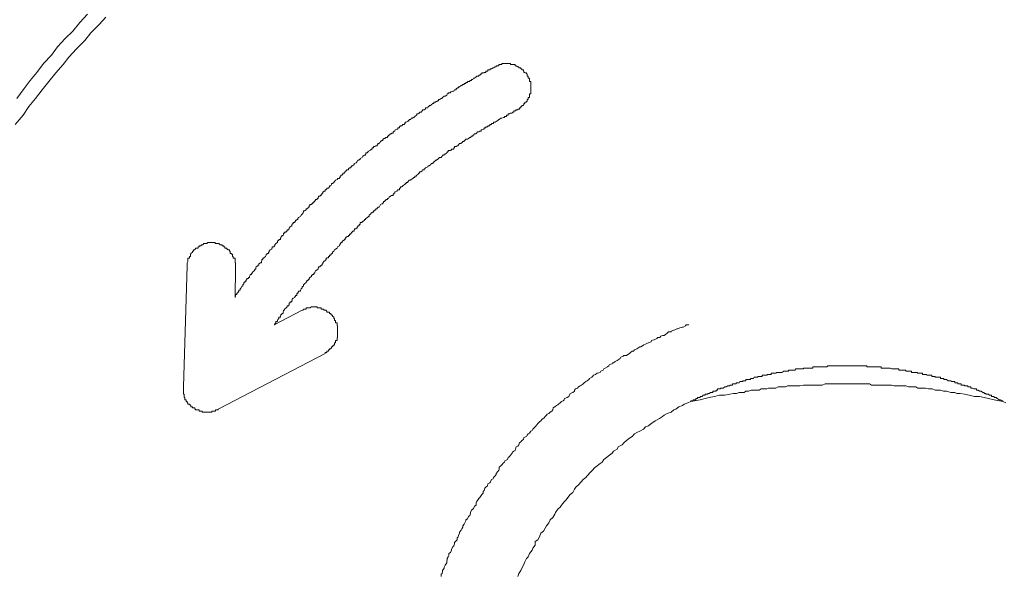
# Model space of a CAD drawing. Units: inches. Extents: x -426 to 722, y -619 to 196.
# Drawn here: x -59 to -51, y -398 to -393 of the extents above; entities that cross this region are included whole.
import ezdxf

# ---------------------------------------------------------------- set-up
doc = ezdxf.new("R2010")
doc.units = ezdxf.units.IN
doc.header["$MEASUREMENT"] = 0
doc.layers.add('图层 1', color=7, linetype='Continuous')

msp = doc.modelspace()

# ---------------------------------------------------------------- linework, layer by layer
at = {"layer": '图层 1', "color": 7, "lineweight": 9}
for points in [[(-58.6745, -393.007), (-58.7328, -393.0697), (-58.8045, -393.1437), (-58.8583, -393.2088), (-58.9301, -393.2805), (-58.9973, -393.3545), (-59.0467, -393.4173), (-59.1094, -393.4913), (-59.1722, -393.5652), (-59.2305, -393.6392), (-59.2888, -393.7132), (-59.3471, -393.785), (-59.3964, -393.859), (-59.4637, -393.9419)], [(-58.8359, -392.9801), (-58.9032, -393.054), (-58.9615, -393.128), (-59.0287, -393.1908), (-59.096, -393.2648), (-59.1498, -393.3366), (-59.2171, -393.4105), (-59.2754, -393.4868), (-59.3337, -393.5585), (-59.3875, -393.628), (-59.4502, -393.7132)], [(-55.2755, -393.4374), (-55.2844, -393.4374), (-55.2979, -393.4487), (-55.3024, -393.4487), (-55.3158, -393.4554), (-55.3248, -393.4554), (-55.3293, -393.4644), (-55.3472, -393.4644), (-55.3472, -393.4756), (-55.3517, -393.4756), (-55.3652, -393.4756), (-55.3652, -393.4868), (-55.3741, -393.4868), (-55.3786, -393.4868), (-55.3786, -393.4913), (-55.3876, -393.4913), (-55.401, -393.4913), (-55.401, -393.5002), (-55.4055, -393.5002), (-55.419, -393.5114), (-55.4279, -393.5114), (-55.4279, -393.5204), (-55.4369, -393.5204), (-55.4459, -393.5204), (-55.4459, -393.5271), (-55.4504, -393.5271), (-55.4638, -393.5383), (-55.4728, -393.5383), (-55.4773, -393.5496), (-55.4907, -393.5496), (-55.4907, -393.5585), (-55.4997, -393.5585), (-55.5042, -393.5585), (-55.5042, -393.5652), (-55.5176, -393.5652), (-55.5266, -393.5652), (-55.5266, -393.5742), (-55.54, -393.5742), (-55.54, -393.5832), (-55.549, -393.5832), (-55.5535, -393.5832), (-55.5535, -393.5922), (-55.567, -393.5922), (-55.5759, -393.6011), (-55.5804, -393.6011), (-55.5939, -393.6123), (-55.6028, -393.6123), (-55.6028, -393.6213), (-55.6073, -393.6213), (-55.6163, -393.6213), (-55.6163, -393.628), (-55.6252, -393.628), (-55.6252, -393.6392), (-55.6387, -393.6392), (-55.6432, -393.6504), (-55.6522, -393.6504), (-55.6656, -393.6572), (-55.6746, -393.6572), (-55.6746, -393.6639), (-55.688, -393.6639), (-55.6925, -393.6639), (-55.6925, -393.6751), (-55.7015, -393.6751), (-55.706, -393.6841), (-55.7194, -393.6953), (-55.7284, -393.6953), (-55.7418, -393.7065), (-55.7463, -393.7065), (-55.7463, -393.7132), (-55.7553, -393.7132), (-55.7687, -393.7222), (-55.7777, -393.7222), (-55.7777, -393.7334), (-55.7867, -393.7334), (-55.7912, -393.7401), (-55.8001, -393.7401), (-55.8001, -393.7469), (-55.8136, -393.7469), (-55.8181, -393.7469), (-55.8181, -393.7581), (-55.827, -393.7581), (-55.8405, -393.7693), (-55.845, -393.776), (-55.8584, -393.776), (-55.8584, -393.785), (-55.8674, -393.785), (-55.8719, -393.7962), (-55.8898, -393.7962), (-55.8898, -393.8074), (-55.8943, -393.8074), (-55.9033, -393.8141), (-55.9167, -393.8141), (-55.9167, -393.8231), (-55.9212, -393.8231), (-55.9302, -393.8321), (-55.9436, -393.8321), (-55.9436, -393.841), (-55.9481, -393.841), (-55.9571, -393.8477), (-55.966, -393.8477), (-55.966, -393.859), (-55.9705, -393.859), (-55.984, -393.8702), (-55.9929, -393.8791), (-56.0019, -393.8791), (-56.0019, -393.8859), (-56.0154, -393.8859), (-56.0199, -393.8971), (-56.0333, -393.8971), (-56.0333, -393.906), (-56.0423, -393.906), (-56.0423, -393.915), (-56.0468, -393.915), (-56.0602, -393.9217), (-56.0692, -393.9217), (-56.0692, -393.9329), (-56.0737, -393.9329), (-56.0737, -393.9419), (-56.0871, -393.9419), (-56.0961, -393.9531), (-56.1095, -393.9531), (-56.1185, -393.9599), (-56.1185, -393.9688), (-56.132, -393.9688), (-56.132, -393.98), (-56.1409, -393.98), (-56.1544, -393.9868), (-56.1589, -393.998), (-56.1678, -393.998), (-56.1678, -394.0047), (-56.1723, -394.0047), (-56.1723, -394.0159), (-56.1858, -394.0159), (-56.1858, -394.0226), (-56.1947, -394.0226), (-56.2082, -394.0338), (-56.2127, -394.0338), (-56.2127, -394.0428), (-56.2216, -394.0428), (-56.2216, -394.054), (-56.2351, -394.054), (-56.2441, -394.063), (-56.2575, -394.063), (-56.2575, -394.0697), (-56.262, -394.0697), (-56.262, -394.0787), (-56.271, -394.0787), (-56.2844, -394.0899), (-56.2889, -394.0989), (-56.2934, -394.0989), (-56.2934, -394.1056), (-56.3068, -394.1056), (-56.3068, -394.1168), (-56.3113, -394.1168), (-56.3113, -394.1258), (-56.3248, -394.1258), (-56.3337, -394.1325), (-56.3427, -394.1325), (-56.3427, -394.1437), (-56.3562, -394.1437), (-56.3562, -394.1549), (-56.3607, -394.1549), (-56.3696, -394.1639), (-56.3831, -394.1684), (-56.3876, -394.1796), (-56.3965, -394.1796), (-56.3965, -394.1885), (-56.41, -394.1885), (-56.41, -394.1998), (-56.4145, -394.1998), (-56.4145, -394.2065), (-56.4234, -394.2065), (-56.4369, -394.2177), (-56.4414, -394.2267), (-56.4593, -394.2379), (-56.4593, -394.2379), (-56.4593, -394.2446), (-56.4683, -394.2446), (-56.4683, -394.2513), (-56.4817, -394.2513), (-56.4862, -394.2625), (-56.4952, -394.2737), (-56.5086, -394.2805), (-56.5131, -394.2805), (-56.5131, -394.2894), (-56.5266, -394.3006), (-56.5355, -394.3006), (-56.5355, -394.3096), (-56.54, -394.3096), (-56.54, -394.3186), (-56.5535, -394.3186), (-56.5624, -394.3276), (-56.5624, -394.3365), (-56.5759, -394.3365), (-56.5849, -394.3455), (-56.5893, -394.3455), (-56.5893, -394.3522), (-56.5983, -394.3634), (-56.6118, -394.3634), (-56.6118, -394.3746), (-56.6162, -394.3746), (-56.6162, -394.3814), (-56.6297, -394.3814), (-56.6297, -394.3903), (-56.6342, -394.3903), (-56.6342, -394.4015), (-56.6387, -394.4015), (-56.6387, -394.4105), (-56.6566, -394.4105), (-56.6566, -394.4195), (-56.6611, -394.4195), (-56.6745, -394.4262), (-56.6835, -394.4374), (-56.688, -394.4464), (-56.7014, -394.4531), (-56.7104, -394.4531), (-56.7104, -394.4643), (-56.7149, -394.4755), (-56.7284, -394.4755), (-56.7284, -394.4845), (-56.7373, -394.4957), (-56.7508, -394.4957), (-56.7508, -394.5024), (-56.7553, -394.5024), (-56.7553, -394.5092), (-56.7642, -394.5092), (-56.7642, -394.5204), (-56.7777, -394.5204), (-56.7777, -394.5271), (-56.7866, -394.5271), (-56.7866, -394.5383), (-56.7911, -394.5383), (-56.7911, -394.5473), (-56.8001, -394.5473), (-56.8001, -394.5585), (-56.8091, -394.5585), (-56.8091, -394.5652), (-56.8225, -394.5652), (-56.8225, -394.5742), (-56.827, -394.5742), (-56.827, -394.5854), (-56.836, -394.5854), (-56.836, -394.5944), (-56.8494, -394.5944), (-56.8494, -394.6011), (-56.8539, -394.6011), (-56.8539, -394.6101), (-56.8629, -394.6101), (-56.8629, -394.6213), (-56.8763, -394.6213), (-56.8763, -394.6302), (-56.8853, -394.6302), (-56.8853, -394.637), (-56.8988, -394.637), (-56.8988, -394.6482), (-56.9032, -394.6482), (-56.9032, -394.6594), (-56.9122, -394.6594), (-56.9122, -394.6661), (-56.9257, -394.6751), (-56.9301, -394.6751), (-56.9301, -394.684), (-56.9436, -394.693), (-56.9526, -394.693), (-56.9526, -394.7042), (-56.957, -394.711), (-56.966, -394.7222), (-56.975, -394.7311), (-56.9795, -394.7423), (-56.9974, -394.7491), (-57.0019, -394.7603), (-57.0019, -394.767), (-57.0109, -394.767), (-57.0109, -394.7737), (-57.0243, -394.7737), (-57.0243, -394.7849), (-57.0288, -394.7849), (-57.0288, -394.7939), (-57.0422, -394.7939), (-57.0422, -394.8051), (-57.0512, -394.8051), (-57.0512, -394.8118), (-57.0557, -394.8118), (-57.0557, -394.8231), (-57.0691, -394.832), (-57.0781, -394.8432), (-57.0826, -394.8477), (-57.0826, -394.8567), (-57.0961, -394.8567), (-57.0961, -394.8679), (-57.105, -394.8679), (-57.105, -394.8791), (-57.1185, -394.8791), (-57.1185, -394.8858), (-57.1274, -394.8858), (-57.1274, -394.8948), (-57.1319, -394.906), (-57.1409, -394.906), (-57.1409, -394.915), (-57.1499, -394.9217), (-57.1499, -394.9307), (-57.1543, -394.9307), (-57.1543, -394.9419), (-57.1678, -394.9419), (-57.1678, -394.9509), (-57.1768, -394.9509), (-57.1768, -394.9576), (-57.1813, -394.9576), (-57.1813, -394.9688), (-57.1947, -394.9778), (-57.2037, -394.989), (-57.2037, -394.9957), (-57.2082, -394.9957), (-57.2082, -395.0069), (-57.2261, -395.0069), (-57.2261, -395.0159), (-57.2306, -395.0159), (-57.2306, -395.0248), (-57.244, -395.0316), (-57.253, -395.0428), (-57.253, -395.0517), (-57.2575, -395.0517), (-57.2575, -395.063), (-57.2709, -395.063), (-57.2709, -395.0697), (-57.2799, -395.0697), (-57.2799, -395.0787), (-57.2844, -395.0899), (-57.2978, -395.1011), (-57.2978, -395.1056), (-57.3068, -395.1056), (-57.3068, -395.1145), (-57.3158, -395.1145), (-57.3158, -395.1257), (-57.3203, -395.1347), (-57.3203, -395.1437), (-57.3292, -395.1437), (-57.3427, -395.1526), (-57.3427, -395.1639), (-57.3517, -395.1639), (-57.3517, -395.1706), (-57.3651, -395.1795), (-57.3696, -395.1885), (-57.3696, -395.1997), (-57.3786, -395.1997), (-57.3786, -395.2065), (-57.383, -395.2154), (-57.3965, -395.2266), (-57.3965, -395.2356), (-57.4055, -395.2356), (-57.4055, -395.2468), (-57.4189, -395.2468), (-57.4189, -395.2535), (-57.4234, -395.2647), (-57.4234, -395.2715), (-57.4324, -395.2715), (-57.4324, -395.2827), (-57.4458, -395.2827), (-57.4458, -395.2894), (-57.4548, -395.2984), (-57.4548, -395.3096), (-57.4682, -395.3096), (-57.4682, -395.3163), (-57.4727, -395.3163), (-57.4727, -395.3275), (-57.4817, -395.3365), (-57.4817, -395.3477), (-57.4907, -395.3477), (-57.4907, -395.3522), (-57.4951, -395.3612), (-57.5041, -395.3724), (-57.5041, -395.3836), (-57.5176, -395.3836), (-57.5176, -395.3903), (-57.5221, -395.3993), (-57.5355, -395.4105), (-57.5355, -395.4194), (-57.5445, -395.4194), (-57.5445, -395.4284), (-57.5445, -395.4374), (-57.549, -395.4374), (-57.549, -395.4464)], [(-55.0871, -393.8074), (-55.0782, -393.8074), (-55.0737, -393.8074), (-55.0737, -393.7962), (-55.0602, -393.7962), (-55.0602, -393.785), (-55.0513, -393.785), (-55.0513, -393.776), (-55.0378, -393.776), (-55.0378, -393.7693), (-55.0333, -393.7693), (-55.0333, -393.7581), (-55.0244, -393.7581), (-55.0244, -393.7469), (-55.0109, -393.7469), (-55.0109, -393.7401), (-55.0064, -393.7401), (-55.0064, -393.7334), (-55.0064, -393.7222), (-54.9975, -393.7222), (-54.9975, -393.7132), (-54.9975, -393.7065), (-54.984, -393.7065), (-54.984, -393.6953), (-54.984, -393.6841), (-54.984, -393.6751), (-54.975, -393.6751), (-54.975, -393.6639), (-54.975, -393.6572), (-54.975, -393.6504), (-54.975, -393.6392), (-54.975, -393.628), (-54.975, -393.6213), (-54.975, -393.6123), (-54.975, -393.6011), (-54.975, -393.5922), (-54.975, -393.5832), (-54.975, -393.5742), (-54.975, -393.5652), (-54.984, -393.5652), (-54.984, -393.5585), (-54.984, -393.5496), (-54.984, -393.5383), (-54.9975, -393.5383), (-54.9975, -393.5271), (-54.9975, -393.5204), (-55.0064, -393.5204), (-55.0064, -393.5114), (-55.0064, -393.5002), (-55.0109, -393.5002), (-55.0109, -393.4913), (-55.0244, -393.4913), (-55.0244, -393.4868), (-55.0333, -393.4868), (-55.0333, -393.4756), (-55.0378, -393.4756), (-55.0378, -393.4644), (-55.0513, -393.4644), (-55.0513, -393.4554), (-55.0602, -393.4554), (-55.0602, -393.4487), (-55.0737, -393.4487), (-55.0782, -393.4487), (-55.0782, -393.4374), (-55.0871, -393.4374), (-55.1006, -393.4285), (-55.1051, -393.4285), (-55.1096, -393.4285), (-55.1096, -393.4173), (-55.123, -393.4173), (-55.132, -393.4173), (-55.1365, -393.4173), (-55.1499, -393.4173), (-55.1499, -393.4105), (-55.1589, -393.4105), (-55.1723, -393.4105), (-55.1768, -393.4105), (-55.1858, -393.4105), (-55.1993, -393.4105), (-55.2037, -393.4105), (-55.2127, -393.4105), (-55.2262, -393.4105), (-55.2262, -393.4173), (-55.2351, -393.4173), (-55.2486, -393.4173), (-55.2531, -393.4173), (-55.2531, -393.4285), (-55.262, -393.4285), (-55.2755, -393.4285), (-55.2755, -393.4285), (-55.2755, -393.4374)], [(-55.0871, -393.8074), (-55.0871, -393.8141), (-55.1006, -393.8141), (-55.1051, -393.8141), (-55.1051, -393.8231), (-55.1096, -393.8231), (-55.123, -393.8231), (-55.123, -393.8321), (-55.132, -393.8321), (-55.1365, -393.841), (-55.1499, -393.841), (-55.1589, -393.8477), (-55.1723, -393.8477), (-55.1723, -393.859), (-55.1768, -393.859), (-55.1858, -393.859), (-55.1858, -393.8702), (-55.1993, -393.8702), (-55.2037, -393.8702), (-55.2037, -393.8791), (-55.2127, -393.8791), (-55.2262, -393.8859), (-55.2351, -393.8859), (-55.2486, -393.8971), (-55.2531, -393.8971), (-55.262, -393.906), (-55.2755, -393.915), (-55.2755, -393.915), (-55.2844, -393.9217), (-55.2979, -393.9217), (-55.2979, -393.9329), (-55.3024, -393.9329), (-55.3158, -393.9329), (-55.3158, -393.9419), (-55.3248, -393.9419), (-55.3293, -393.9419), (-55.3293, -393.9531), (-55.3472, -393.9531), (-55.3472, -393.9599), (-55.3517, -393.9599), (-55.3652, -393.9599), (-55.3652, -393.9688), (-55.3741, -393.9688), (-55.3786, -393.9688), (-55.3786, -393.98), (-55.3876, -393.98), (-55.401, -393.9868), (-55.4055, -393.9868), (-55.4055, -393.998), (-55.419, -393.998), (-55.4279, -394.0047), (-55.4369, -394.0047), (-55.4459, -394.0159), (-55.4504, -394.0159), (-55.4504, -394.0226), (-55.4638, -394.0226), (-55.4728, -394.0338), (-55.4773, -394.0338), (-55.4773, -394.0428), (-55.4907, -394.0428), (-55.4997, -394.054), (-55.5042, -394.054), (-55.5176, -394.063), (-55.5266, -394.0697), (-55.54, -394.0697), (-55.549, -394.0787), (-55.5535, -394.0787), (-55.5535, -394.0899), (-55.567, -394.0899), (-55.5759, -394.0989), (-55.5804, -394.0989), (-55.5804, -394.1056), (-55.5939, -394.1056), (-55.6028, -394.1168), (-55.6073, -394.1168), (-55.6073, -394.1258), (-55.6163, -394.1258), (-55.6252, -394.1325), (-55.6387, -394.1325), (-55.6387, -394.1437), (-55.6432, -394.1437), (-55.6432, -394.1549), (-55.6522, -394.1549), (-55.6656, -394.1549), (-55.6656, -394.1639), (-55.6746, -394.1639), (-55.6746, -394.1684), (-55.688, -394.1684), (-55.6925, -394.1684), (-55.6925, -394.1796), (-55.7015, -394.1796), (-55.7015, -394.1885), (-55.706, -394.1885), (-55.7194, -394.1998), (-55.7284, -394.1998), (-55.7284, -394.2065), (-55.7418, -394.2065), (-55.7463, -394.2177), (-55.7553, -394.2267), (-55.7687, -394.2267), (-55.7777, -394.2379), (-55.7867, -394.2446), (-55.7912, -394.2446), (-55.7912, -394.2513), (-55.8001, -394.2513), (-55.8136, -394.2625), (-55.8181, -394.2625), (-55.8181, -394.2737), (-55.827, -394.2737), (-55.827, -394.2805), (-55.8405, -394.2805), (-55.845, -394.2894), (-55.8584, -394.3006), (-55.8674, -394.3006), (-55.8719, -394.3096), (-55.8898, -394.3186), (-55.8943, -394.3186), (-55.8943, -394.3276), (-55.9033, -394.3276), (-55.9033, -394.3365), (-55.9167, -394.3365), (-55.9212, -394.3455), (-55.9302, -394.3455), (-55.9302, -394.3522), (-55.9436, -394.3522), (-55.9436, -394.3634), (-55.9481, -394.3634), (-55.9571, -394.3746), (-55.966, -394.3814), (-55.9705, -394.3814), (-55.9705, -394.3903), (-55.984, -394.3903), (-55.984, -394.4015), (-55.9929, -394.4015), (-56.0019, -394.4105), (-56.0154, -394.4195), (-56.0199, -394.4195), (-56.0199, -394.4262), (-56.0333, -394.4262), (-56.0423, -394.4374), (-56.0468, -394.4464), (-56.0602, -394.4464), (-56.0602, -394.4531), (-56.0692, -394.4531), (-56.0692, -394.4643), (-56.0737, -394.4643), (-56.0871, -394.4755), (-56.0961, -394.4845), (-56.1095, -394.4845), (-56.1095, -394.4957), (-56.1185, -394.4957), (-56.1185, -394.5024), (-56.1185, -394.5024), (-56.1185, -394.5092), (-56.132, -394.5092), (-56.1409, -394.5204), (-56.1544, -394.5271), (-56.1589, -394.5271), (-56.1589, -394.5383), (-56.1678, -394.5383), (-56.1678, -394.5473), (-56.1723, -394.5473), (-56.1723, -394.5585), (-56.1858, -394.5585), (-56.1947, -394.5652), (-56.2082, -394.5742), (-56.2127, -394.5854), (-56.2216, -394.5854), (-56.2216, -394.5944), (-56.2351, -394.5944), (-56.2351, -394.6011), (-56.2441, -394.6011), (-56.2441, -394.6101), (-56.2575, -394.6101), (-56.2575, -394.6213), (-56.262, -394.6213), (-56.262, -394.6302), (-56.271, -394.6302), (-56.2844, -394.637), (-56.2889, -394.6482), (-56.2934, -394.6594), (-56.3068, -394.6594), (-56.3068, -394.6661), (-56.3113, -394.6661), (-56.3113, -394.6751), (-56.3248, -394.6751), (-56.3248, -394.684), (-56.3337, -394.684), (-56.3337, -394.693), (-56.3427, -394.693), (-56.3427, -394.7042), (-56.3562, -394.7042), (-56.3562, -394.711), (-56.3607, -394.711), (-56.3696, -394.7222), (-56.3831, -394.7311), (-56.3831, -394.7423), (-56.3876, -394.7423), (-56.3965, -394.7491), (-56.41, -394.7603), (-56.4145, -394.7603), (-56.4145, -394.767), (-56.4234, -394.767), (-56.4234, -394.7737), (-56.4369, -394.7849), (-56.4414, -394.7849), (-56.4414, -394.7939), (-56.4593, -394.7939), (-56.4593, -394.8051), (-56.4593, -394.8051), (-56.4593, -394.8118), (-56.4683, -394.8118), (-56.4683, -394.8231), (-56.4817, -394.8231), (-56.4817, -394.832), (-56.4862, -394.832), (-56.4862, -394.8432), (-56.4952, -394.8432), (-56.4952, -394.8477), (-56.5086, -394.8477), (-56.5086, -394.8567), (-56.5131, -394.8567), (-56.5131, -394.8679), (-56.5266, -394.8679), (-56.5266, -394.8791), (-56.5355, -394.8791), (-56.5355, -394.8858), (-56.54, -394.8858), (-56.54, -394.8948), (-56.5535, -394.8948), (-56.5535, -394.906), (-56.5624, -394.906), (-56.5624, -394.915), (-56.5759, -394.915), (-56.5759, -394.9217), (-56.5849, -394.9217), (-56.5849, -394.9307), (-56.5893, -394.9307), (-56.5893, -394.9419), (-56.5983, -394.9419), (-56.5983, -394.9509), (-56.6118, -394.9509), (-56.6118, -394.9576), (-56.6162, -394.9576), (-56.6162, -394.9688), (-56.6297, -394.9688), (-56.6297, -394.9778), (-56.6342, -394.9778), (-56.6342, -394.989), (-56.6387, -394.989), (-56.6387, -394.9957), (-56.6566, -395.0069), (-56.6611, -395.0159), (-56.6745, -395.0248), (-56.6835, -395.0316), (-56.688, -395.0428), (-56.7014, -395.0517), (-56.7014, -395.063), (-56.7104, -395.063), (-56.7104, -395.0697), (-56.7149, -395.0697), (-56.7149, -395.0787), (-56.7284, -395.0787), (-56.7284, -395.0899), (-56.7373, -395.0899), (-56.7373, -395.1011), (-56.7508, -395.1011), (-56.7508, -395.1056), (-56.7553, -395.1056), (-56.7553, -395.1145), (-56.7642, -395.1257), (-56.7777, -395.1347), (-56.7866, -395.1437), (-56.7866, -395.1526), (-56.7911, -395.1526), (-56.7911, -395.1639), (-56.8001, -395.1639), (-56.8001, -395.1706), (-56.8091, -395.1706), (-56.8091, -395.1795), (-56.8225, -395.1795), (-56.8225, -395.1885), (-56.827, -395.1885), (-56.827, -395.1997), (-56.836, -395.2065), (-56.8494, -395.2154), (-56.8539, -395.2266), (-56.8539, -395.2356), (-56.8629, -395.2356), (-56.8629, -395.2468), (-56.8763, -395.2468), (-56.8763, -395.2535), (-56.8853, -395.2535), (-56.8853, -395.2647), (-56.8988, -395.2715), (-56.9032, -395.2827), (-56.9032, -395.2894), (-56.9122, -395.2894), (-56.9122, -395.2984), (-56.9257, -395.2984), (-56.9257, -395.3096), (-56.9301, -395.3096), (-56.9301, -395.3163), (-56.9436, -395.3275), (-56.9526, -395.3365), (-56.9526, -395.3477), (-56.957, -395.3477), (-56.957, -395.3522), (-56.966, -395.3522), (-56.966, -395.3612), (-56.975, -395.3724), (-56.9795, -395.3836), (-56.9795, -395.3903), (-56.9974, -395.3903), (-56.9974, -395.3993), (-57.0019, -395.3993), (-57.0019, -395.4105), (-57.0109, -395.4105), (-57.0109, -395.4194), (-57.0109, -395.4284), (-57.0243, -395.4284), (-57.0243, -395.4374), (-57.0288, -395.4374), (-57.0288, -395.4464), (-57.0422, -395.4531), (-57.0512, -395.462), (-57.0512, -395.4733), (-57.0557, -395.4733), (-57.0557, -395.4845), (-57.0691, -395.4845), (-57.0691, -395.4934), (-57.0781, -395.4934), (-57.0781, -395.5002), (-57.0781, -395.5114), (-57.0826, -395.5114), (-57.0826, -395.5203), (-57.0961, -395.5203), (-57.0961, -395.5293), (-57.105, -395.536), (-57.1185, -395.5472), (-57.1185, -395.5562), (-57.1274, -395.5562), (-57.1274, -395.5629), (-57.1319, -395.5742), (-57.1319, -395.5854), (-57.1409, -395.5854), (-57.1409, -395.5943), (-57.1499, -395.5943), (-57.1499, -395.6011), (-57.1543, -395.61), (-57.1543, -395.619), (-57.1678, -395.619), (-57.1678, -395.6302), (-57.1768, -395.6369), (-57.1813, -395.6481), (-57.1813, -395.6571), (-57.1947, -395.6571), (-57.1947, -395.6683), (-57.2037, -395.675), (-57.2037, -395.684), (-57.2082, -395.684)], [(-57.5445, -395.1885), (-57.5445, -395.1795), (-57.5445, -395.1706), (-57.5445, -395.1639), (-57.5445, -395.1526), (-57.5445, -395.1437), (-57.549, -395.1437), (-57.549, -395.1347), (-57.549, -395.1257), (-57.549, -395.1145), (-57.549, -395.1056), (-57.5669, -395.1056), (-57.5669, -395.1011), (-57.5669, -395.0899), (-57.5714, -395.0899), (-57.5714, -395.0787), (-57.5714, -395.0697), (-57.5803, -395.0697), (-57.5803, -395.063), (-57.5938, -395.063), (-57.5938, -395.0517), (-57.5938, -395.0428), (-57.5983, -395.0428), (-57.5983, -395.0316), (-57.6117, -395.0316), (-57.6117, -395.0248), (-57.6207, -395.0248), (-57.6207, -395.0159), (-57.6252, -395.0159), (-57.6386, -395.0159), (-57.6386, -395.0069), (-57.6476, -395.0069), (-57.6476, -394.9957), (-57.6521, -394.9957), (-57.6611, -394.9957), (-57.6611, -394.989), (-57.67, -394.989), (-57.679, -394.989), (-57.6924, -394.9778), (-57.6969, -394.9778), (-57.7104, -394.9778), (-57.7194, -394.9778), (-57.7238, -394.9778), (-57.7238, -394.9688), (-57.7373, -394.9688), (-57.7463, -394.9688), (-57.7507, -394.9688), (-57.7642, -394.9688), (-57.7732, -394.9688), (-57.7866, -394.9688), (-57.7956, -394.9778), (-57.8001, -394.9778), (-57.8135, -394.9778), (-57.8225, -394.9778), (-57.8315, -394.989), (-57.8359, -394.989), (-57.8449, -394.989), (-57.8449, -394.9957), (-57.8494, -394.9957), (-57.8628, -394.9957), (-57.8628, -395.0069), (-57.8718, -395.0069), (-57.8718, -395.0159), (-57.8853, -395.0159), (-57.8942, -395.0159), (-57.8942, -395.0248), (-57.8987, -395.0248), (-57.8987, -395.0316), (-57.9122, -395.0316), (-57.9122, -395.0428), (-57.9211, -395.0428), (-57.9211, -395.0517), (-57.9346, -395.063), (-57.9346, -395.0697), (-57.9391, -395.0697), (-57.9391, -395.0787), (-57.9391, -395.0899), (-57.948, -395.0899), (-57.948, -395.1011), (-57.948, -395.1056), (-57.9615, -395.1056), (-57.9615, -395.1145), (-57.9615, -395.1257), (-57.9615, -395.1347), (-57.966, -395.1437), (-57.966, -395.1526), (-57.966, -395.1639), (-57.966, -395.1706)], [(-57.966, -395.1706), (-57.9974, -396.2244)], [(-57.549, -395.4464), (-57.5445, -395.1885)], [(-56.966, -395.5562), (-57.2082, -395.684)], [(-56.7642, -395.9329), (-56.7642, -395.9262), (-56.7553, -395.9262), (-56.7508, -395.9262), (-56.7508, -395.915), (-56.7373, -395.915), (-56.7373, -395.9037), (-56.7284, -395.9037), (-56.7284, -395.8948), (-56.7149, -395.8948), (-56.7149, -395.888), (-56.7104, -395.888), (-56.7104, -395.8768), (-56.7014, -395.8768), (-56.7014, -395.8679), (-56.688, -395.8679), (-56.688, -395.8589), (-56.6835, -395.8589), (-56.6835, -395.8522), (-56.6835, -395.841), (-56.6745, -395.841), (-56.6745, -395.832), (-56.6745, -395.8208), (-56.6611, -395.8208), (-56.6611, -395.8141), (-56.6611, -395.8028), (-56.6611, -395.7939), (-56.6566, -395.7939), (-56.6566, -395.7827), (-56.6566, -395.7782), (-56.6566, -395.7692), (-56.6566, -395.758), (-56.6566, -395.7468), (-56.6566, -395.7401), (-56.6566, -395.7311), (-56.6566, -395.7199), (-56.6566, -395.7109), (-56.6566, -395.7042), (-56.6566, -395.693), (-56.6611, -395.693), (-56.6611, -395.684), (-56.6611, -395.675), (-56.6611, -395.6683), (-56.6745, -395.6683), (-56.6745, -395.6571), (-56.6745, -395.6481), (-56.6835, -395.6481), (-56.6835, -395.6369), (-56.6835, -395.6302), (-56.688, -395.6302), (-56.688, -395.619), (-56.7014, -395.61), (-56.7014, -395.6011), (-56.7104, -395.6011), (-56.7104, -395.5943), (-56.7149, -395.5943), (-56.7149, -395.5854), (-56.7284, -395.5854), (-56.7284, -395.5742), (-56.7373, -395.5742), (-56.7508, -395.5742), (-56.7508, -395.5629), (-56.7553, -395.5629), (-56.7553, -395.5562), (-56.7642, -395.5562), (-56.7777, -395.5562), (-56.7777, -395.5472), (-56.7866, -395.5472), (-56.7911, -395.5472), (-56.8001, -395.5472), (-56.8001, -395.536), (-56.8091, -395.536), (-56.8225, -395.536), (-56.827, -395.536), (-56.836, -395.536), (-56.836, -395.5293), (-56.8494, -395.5293), (-56.8539, -395.5293), (-56.8629, -395.5293), (-56.8763, -395.5293), (-56.8853, -395.5293), (-56.8988, -395.536), (-56.9032, -395.536), (-56.9122, -395.536), (-56.9257, -395.536), (-56.9301, -395.536), (-56.9301, -395.5472), (-56.9436, -395.5472), (-56.9526, -395.5472), (-56.957, -395.5562), (-56.966, -395.5562)], [(-53.5984, -395.684), (-53.6208, -395.684), (-53.6253, -395.693), (-53.6477, -395.7042), (-53.6522, -395.7042), (-53.6746, -395.7109), (-53.6971, -395.7199), (-53.7015, -395.7199), (-53.724, -395.7311), (-53.7284, -395.7311), (-53.7509, -395.7401), (-53.7509, -395.7468), (-53.7733, -395.7468), (-53.7867, -395.758), (-53.8002, -395.7692), (-53.8136, -395.7782), (-53.8271, -395.7782), (-53.8405, -395.7827), (-53.8495, -395.7939), (-53.8675, -395.7939), (-53.8764, -395.8028), (-53.8988, -395.8141), (-53.9033, -395.8141), (-53.9213, -395.8208), (-53.9257, -395.832), (-53.9482, -395.841), (-53.9527, -395.841), (-53.9751, -395.8522), (-53.9885, -395.8589), (-54.002, -395.8679), (-54.0154, -395.8768), (-54.0244, -395.8768), (-54.0423, -395.888), (-54.0513, -395.8948), (-54.0692, -395.9037), (-54.0782, -395.915), (-54.0917, -395.915), (-54.1051, -395.9262), (-54.1141, -395.9329), (-54.1275, -395.9419), (-54.141, -395.9508), (-54.1634, -395.9508), (-54.1679, -395.9576), (-54.1903, -395.9665), (-54.1948, -395.9777), (-54.2127, -395.9889), (-54.2217, -395.9957), (-54.2396, -396.0046), (-54.2531, -396.0158), (-54.2621, -396.0158), (-54.2665, -396.0248), (-54.289, -396.0315), (-54.2934, -396.0405), (-54.3069, -396.0517), (-54.3248, -396.0607), (-54.3383, -396.0674), (-54.3428, -396.0786), (-54.3652, -396.0876), (-54.3697, -396.0988), (-54.3921, -396.1055), (-54.3966, -396.1055), (-54.41, -396.1167), (-54.428, -396.1235), (-54.4369, -396.1347), (-54.4414, -396.1414), (-54.4638, -396.1526), (-54.4683, -396.1616), (-54.4818, -396.1728), (-54.4952, -396.1795), (-54.5087, -396.1885), (-54.5177, -396.1997), (-54.5311, -396.2087), (-54.5446, -396.2154), (-54.558, -396.2244), (-54.567, -396.2356), (-54.5849, -396.2423), (-54.5939, -396.2535), (-54.5939, -396.2625), (-54.6073, -396.2737), (-54.6298, -396.2827), (-54.6342, -396.2894), (-54.6432, -396.3096), (-54.6567, -396.3185), (-54.6791, -396.3253), (-54.6836, -396.3365), (-54.6925, -396.3454), (-54.706, -396.3522), (-54.7194, -396.3634), (-54.7329, -396.3746), (-54.7374, -396.3813), (-54.7508, -396.388), (-54.7643, -396.3992), (-54.7777, -396.4082), (-54.7822, -396.4261), (-54.7912, -396.4374), (-54.8046, -396.4463), (-54.8181, -396.4553), (-54.8315, -396.462), (-54.836, -396.471), (-54.8495, -396.4822), (-54.8585, -396.4934), (-54.8764, -396.5091), (-54.8854, -396.5203), (-54.8988, -396.5293), (-54.9078, -396.5383), (-54.9123, -396.545), (-54.9212, -396.5562), (-54.9347, -396.5719), (-54.9481, -396.5831), (-54.9571, -396.5943), (-54.9616, -396.6033), (-54.975, -396.61), (-54.984, -396.6279), (-54.9975, -396.6347), (-55.0064, -396.6459), (-55.0109, -396.6571), (-55.0333, -396.666), (-55.0378, -396.684), (-55.0513, -396.693), (-55.0602, -396.7042), (-55.0737, -396.7109), (-55.0782, -396.7288), (-55.0871, -396.74), (-55.1006, -396.7468), (-55.1051, -396.7557), (-55.1096, -396.7782), (-55.123, -396.7849), (-55.132, -396.7938), (-55.1365, -396.8028), (-55.1499, -396.8208), (-55.1589, -396.8297), (-55.1723, -396.8409), (-55.1768, -396.8566), (-55.1993, -396.8678), (-55.2037, -396.879), (-55.2127, -396.8858), (-55.2262, -396.9037), (-55.2351, -396.9127), (-55.2486, -396.9239), (-55.2486, -396.9418), (-55.2531, -396.9508), (-55.262, -396.962), (-55.2755, -396.9777), (-55.2755, -396.9867), (-55.2844, -396.9979), (-55.2979, -397.0136), (-55.3024, -397.0248), (-55.3158, -397.0315), (-55.3248, -397.0517), (-55.3293, -397.0607), (-55.3472, -397.0696), (-55.3517, -397.0876), (-55.3652, -397.0988), (-55.3741, -397.1077), (-55.3786, -397.1257), (-55.3876, -397.1346), (-55.3876, -397.1503), (-55.401, -397.1616), (-55.4055, -397.1705), (-55.419, -397.1885), (-55.4279, -397.1974), (-55.4369, -397.2154), (-55.4459, -397.2243), (-55.4504, -397.2333), (-55.4504, -397.2535), (-55.4638, -397.2624), (-55.4728, -397.2826), (-55.4773, -397.2893), (-55.4907, -397.2983), (-55.4997, -397.3185), (-55.4997, -397.3252), (-55.5042, -397.3454), (-55.5176, -397.3544), (-55.5266, -397.3723), (-55.54, -397.3835), (-55.54, -397.3925), (-55.549, -397.4082), (-55.5535, -397.4194), (-55.567, -397.4351), (-55.567, -397.4463), (-55.5759, -397.462), (-55.5804, -397.4732), (-55.5939, -397.4911), (-55.5939, -397.4979), (-55.6028, -397.518), (-55.6073, -397.5293), (-55.6163, -397.5405), (-55.6163, -397.5562), (-55.6252, -397.5651), (-55.6387, -397.5808), (-55.6387, -397.592), (-55.6432, -397.61), (-55.6522, -397.6189), (-55.6656, -397.6391), (-55.6656, -397.6458), (-55.6746, -397.666), (-55.688, -397.675), (-55.688, -397.6929), (-55.6925, -397.7041), (-55.7015, -397.7198), (-55.7015, -397.7288), (-55.706, -397.749), (-55.706, -397.7557), (-55.7194, -397.7759), (-55.7284, -397.7938), (-55.7284, -397.8028), (-55.7418, -397.823), (-55.7418, -397.8297), (-55.7463, -397.8499), (-55.7553, -397.8566), (-55.7553, -397.8768)], [(-57.6969, -396.4194), (-56.7642, -395.9329)], [(-50.8631, -396.3522), (-50.8631, -396.3454), (-50.8631, -396.3454), (-50.872, -396.3454), (-50.8855, -396.3365), (-50.8944, -396.3365), (-50.9079, -396.3253), (-50.9124, -396.3253), (-50.9214, -396.3185), (-50.9348, -396.3185), (-50.9393, -396.3185), (-50.9393, -396.3096), (-50.9527, -396.3096), (-50.9617, -396.3096), (-50.9617, -396.2983), (-50.9662, -396.2983), (-50.9796, -396.2983), (-50.9886, -396.2894), (-50.9976, -396.2894), (-51.011, -396.2894), (-51.011, -396.2827), (-51.0155, -396.2827), (-51.0245, -396.2827), (-51.0245, -396.2737), (-51.0335, -396.2737), (-51.0379, -396.2737), (-51.0514, -396.2625), (-51.0604, -396.2625), (-51.0648, -396.2625), (-51.0783, -396.2535), (-51.0873, -396.2535), (-51.0917, -396.2535), (-51.0917, -396.2423), (-51.1097, -396.2423), (-51.1142, -396.2423), (-51.1276, -396.2356), (-51.1366, -396.2356), (-51.1411, -396.2356), (-51.1411, -396.2244), (-51.1545, -396.2244), (-51.1635, -396.2244), (-51.168, -396.2244), (-51.168, -396.2154), (-51.1814, -396.2154), (-51.1904, -396.2154), (-51.1949, -396.2154), (-51.1949, -396.2087), (-51.2039, -396.2087), (-51.2128, -396.2087), (-51.2263, -396.2087), (-51.2263, -396.1997), (-51.2352, -396.1997), (-51.2397, -396.1997), (-51.2532, -396.1997), (-51.2532, -396.1885), (-51.2621, -396.1885), (-51.2756, -396.1885), (-51.2801, -396.1885), (-51.2801, -396.1795), (-51.2891, -396.1795), (-51.3025, -396.1795), (-51.307, -396.1795), (-51.316, -396.1728), (-51.3294, -396.1728), (-51.3384, -396.1728), (-51.3518, -396.1616), (-51.3563, -396.1616), (-51.3653, -396.1616), (-51.3743, -396.1616), (-51.3787, -396.1526), (-51.3877, -396.1526), (-51.4012, -396.1526), (-51.4056, -396.1526), (-51.4056, -396.1414), (-51.4191, -396.1414), (-51.4281, -396.1414), (-51.4325, -396.1414), (-51.4505, -396.1414), (-51.4505, -396.1347), (-51.455, -396.1347), (-51.4639, -396.1347), (-51.4774, -396.1347), (-51.4819, -396.1347), (-51.4819, -396.1235), (-51.4908, -396.1235), (-51.5043, -396.1235), (-51.5088, -396.1235), (-51.5222, -396.1235), (-51.5312, -396.1167), (-51.5357, -396.1167), (-51.5447, -396.1167), (-51.5536, -396.1167), (-51.5626, -396.1167), (-51.5626, -396.1055), (-51.576, -396.1055), (-51.5805, -396.1055), (-51.594, -396.1055), (-51.6029, -396.1055), (-51.6074, -396.0988), (-51.6209, -396.0988), (-51.6299, -396.0988), (-51.6433, -396.0988), (-51.6478, -396.0988), (-51.6568, -396.0988), (-51.6568, -396.0876), (-51.6612, -396.0876), (-51.6792, -396.0876), (-51.6837, -396.0876), (-51.6971, -396.0876), (-51.7061, -396.0876), (-51.7061, -396.0786), (-51.7195, -396.0786), (-51.7285, -396.0786), (-51.742, -396.0786), (-51.7464, -396.0786), (-51.7554, -396.0786), (-51.7689, -396.0786), (-51.7689, -396.0674), (-51.7733, -396.0674), (-51.7823, -396.0674), (-51.7958, -396.0674), (-51.8047, -396.0674), (-51.8092, -396.0674), (-51.8227, -396.0674), (-51.8316, -396.0674), (-51.8451, -396.0607), (-51.8496, -396.0607), (-51.8585, -396.0607), (-51.872, -396.0607), (-51.8765, -396.0607), (-51.881, -396.0607), (-51.8944, -396.0607), (-51.9034, -396.0607), (-51.9168, -396.0607), (-51.9213, -396.0607), (-51.9213, -396.0517), (-51.9303, -396.0517), (-51.9437, -396.0517), (-51.9482, -396.0517), (-51.9572, -396.0517), (-51.9706, -396.0517), (-51.9751, -396.0517), (-51.9841, -396.0517), (-51.9976, -396.0517), (-52.0065, -396.0517), (-52.02, -396.0517), (-52.0245, -396.0517), (-52.0334, -396.0517), (-52.0469, -396.0517), (-52.0469, -396.0405), (-52.0469, -396.0405), (-52.0603, -396.0405), (-52.0693, -396.0405), (-52.0738, -396.0405), (-52.0872, -396.0405), (-52.0962, -396.0405), (-52.1052, -396.0405), (-52.1186, -396.0405), (-52.1231, -396.0405), (-52.1321, -396.0405), (-52.1455, -396.0405), (-52.15, -396.0405), (-52.1635, -396.0405), (-52.1724, -396.0405), (-52.1769, -396.0405), (-52.1904, -396.0405), (-52.1993, -396.0405), (-52.2128, -396.0405), (-52.2173, -396.0405), (-52.2218, -396.0405), (-52.2352, -396.0405), (-52.2442, -396.0405), (-52.2487, -396.0405), (-52.2621, -396.0405), (-52.2711, -396.0405), (-52.2756, -396.0405), (-52.289, -396.0405), (-52.298, -396.0405), (-52.3114, -396.0405), (-52.3159, -396.0405), (-52.3249, -396.0405), (-52.3383, -396.0405), (-52.3473, -396.0405), (-52.3518, -396.0405), (-52.3653, -396.0405), (-52.3742, -396.0405), (-52.3877, -396.0405), (-52.3877, -396.0405), (-52.3966, -396.0517), (-52.4101, -396.0517), (-52.4146, -396.0517), (-52.428, -396.0517), (-52.437, -396.0517), (-52.446, -396.0517), (-52.4505, -396.0517), (-52.4639, -396.0517), (-52.4729, -396.0517), (-52.4863, -396.0517), (-52.4908, -396.0517), (-52.4998, -396.0517), (-52.5132, -396.0517), (-52.5177, -396.0517), (-52.5177, -396.0607), (-52.5312, -396.0607), (-52.5401, -396.0607), (-52.5446, -396.0607), (-52.5581, -396.0607), (-52.5626, -396.0607), (-52.5715, -396.0607), (-52.585, -396.0607), (-52.5895, -396.0607), (-52.5984, -396.0607), (-52.5984, -396.0674), (-52.6119, -396.0674), (-52.6164, -396.0674), (-52.6298, -396.0674), (-52.6388, -396.0674), (-52.6433, -396.0674), (-52.6567, -396.0674), (-52.6657, -396.0674), (-52.6747, -396.0786), (-52.6881, -396.0786), (-52.6926, -396.0786), (-52.7061, -396.0786), (-52.715, -396.0786), (-52.7195, -396.0786), (-52.7285, -396.0786), (-52.7285, -396.0876), (-52.7374, -396.0876), (-52.7509, -396.0876), (-52.7554, -396.0876), (-52.7643, -396.0876), (-52.7688, -396.0876), (-52.7868, -396.0988), (-52.7913, -396.0988), (-52.8047, -396.0988), (-52.8137, -396.0988), (-52.8182, -396.0988), (-52.8316, -396.0988), (-52.8406, -396.1055), (-52.854, -396.1055), (-52.8585, -396.1055), (-52.8675, -396.1055), (-52.8809, -396.1055), (-52.8809, -396.1167), (-52.8854, -396.1167), (-52.8944, -396.1167), (-52.9034, -396.1167), (-52.9123, -396.1167), (-52.9168, -396.1235), (-52.9303, -396.1235), (-52.9392, -396.1235), (-52.9527, -396.1235), (-52.9572, -396.1235), (-52.9572, -396.1347), (-52.9661, -396.1347), (-52.9796, -396.1347), (-52.9841, -396.1347), (-52.9975, -396.1347), (-52.9975, -396.1414), (-53.0065, -396.1414), (-53.0155, -396.1414), (-53.0289, -396.1414), (-53.0334, -396.1526), (-53.0424, -396.1526), (-53.0558, -396.1526), (-53.0603, -396.1526), (-53.0603, -396.1616), (-53.0693, -396.1616), (-53.0782, -396.1616), (-53.0827, -396.1616), (-53.1007, -396.1616), (-53.1007, -396.1728), (-53.1051, -396.1728), (-53.1141, -396.1728), (-53.1276, -396.1728), (-53.1276, -396.1795), (-53.132, -396.1795), (-53.141, -396.1795), (-53.1545, -396.1795), (-53.159, -396.1885), (-53.1679, -396.1885), (-53.1814, -396.1885), (-53.1859, -396.1885), (-53.1859, -396.1997), (-53.1993, -396.1997), (-53.2083, -396.1997), (-53.2172, -396.1997), (-53.2172, -396.2087), (-53.2307, -396.2087), (-53.2352, -396.2087), (-53.2397, -396.2087), (-53.2397, -396.2154), (-53.2531, -396.2154), (-53.2576, -396.2154), (-53.2711, -396.2244), (-53.28, -396.2244), (-53.2845, -396.2244), (-53.298, -396.2356), (-53.3069, -396.2356), (-53.3204, -396.2356), (-53.3204, -396.2423), (-53.3294, -396.2423), (-53.3338, -396.2423), (-53.3473, -396.2423), (-53.3473, -396.2535), (-53.3563, -396.2535), (-53.3607, -396.2535), (-53.3607, -396.2625), (-53.3742, -396.2625), (-53.3832, -396.2625), (-53.3876, -396.2625), (-53.3876, -396.2737), (-53.4011, -396.2737), (-53.4101, -396.2737), (-53.419, -396.2827), (-53.4235, -396.2827), (-53.4325, -396.2827), (-53.4325, -396.2894), (-53.4459, -396.2894), (-53.4549, -396.2894), (-53.4549, -396.2983), (-53.4594, -396.2983), (-53.4728, -396.2983), (-53.4818, -396.3096), (-53.4953, -396.3096), (-53.4997, -396.3096), (-53.4997, -396.3185), (-53.5087, -396.3185), (-53.5222, -396.3185), (-53.5222, -396.3253), (-53.5267, -396.3253), (-53.5356, -396.3253), (-53.5356, -396.3365), (-53.5491, -396.3365), (-53.558, -396.3365), (-53.5625, -396.3454), (-53.576, -396.3454), (-53.5805, -396.3454), (-53.5805, -396.3522)], [(-53.5805, -396.3522), (-53.4997, -396.3365), (-53.4549, -396.3253), (-53.419, -396.3185), (-53.3742, -396.3096), (-53.3294, -396.2983), (-53.2845, -396.2983), (-53.2397, -396.2894), (-53.2083, -396.2827), (-53.1814, -396.2827), (-53.159, -396.2737), (-53.141, -396.2737), (-53.1141, -396.2737), (-53.1007, -396.2625), (-53.0782, -396.2625), (-53.0558, -396.2535), (-53.0334, -396.2535), (-53.0155, -396.2535), (-52.9841, -396.2535), (-52.9661, -396.2423), (-52.9527, -396.2423), (-52.9168, -396.2423), (-52.9034, -396.2356), (-52.8854, -396.2356), (-52.8585, -396.2356), (-52.8406, -396.2356), (-52.8182, -396.2244), (-52.7913, -396.2244), (-52.7688, -396.2244), (-52.7554, -396.2244), (-52.7374, -396.2154), (-52.715, -396.2154), (-52.6926, -396.2154), (-52.6747, -396.2154), (-52.6433, -396.2154), (-52.6298, -396.2154), (-52.5984, -396.2087), (-52.585, -396.2087), (-52.5626, -396.2087), (-52.5401, -396.2087), (-52.5177, -396.2087), (-52.4998, -396.2087), (-52.4729, -396.2087), (-52.4505, -396.2087), (-52.437, -396.2087), (-52.4101, -396.1997), (-52.3877, -396.1997), (-52.3742, -396.1997), (-52.3473, -396.1997), (-52.3249, -396.1997), (-52.3114, -396.1997), (-52.2756, -396.1997), (-52.2621, -396.1997), (-52.2442, -396.1997), (-52.2173, -396.1997), (-52.1993, -396.1997), (-52.1769, -396.1997), (-52.15, -396.1997), (-52.1321, -396.1997), (-52.1186, -396.1997), (-52.0872, -396.1997), (-52.0693, -396.1997), (-52.0469, -396.1997), (-52.0245, -396.1997), (-52.0065, -396.2087), (-51.9841, -396.2087), (-51.9572, -396.2087), (-51.9437, -396.2087), (-51.9213, -396.2087), (-51.8944, -396.2087), (-51.8765, -396.2087), (-51.8585, -396.2087), (-51.8316, -396.2087), (-51.8092, -396.2154), (-51.7958, -396.2154), (-51.7689, -396.2154), (-51.7464, -396.2154), (-51.7285, -396.2154), (-51.7061, -396.2154), (-51.6837, -396.2244), (-51.6612, -396.2244), (-51.6433, -396.2244), (-51.6209, -396.2244), (-51.6029, -396.2356), (-51.576, -396.2356), (-51.5536, -396.2356), (-51.5357, -396.2356), (-51.5088, -396.2423), (-51.4908, -396.2423), (-51.4774, -396.2423), (-51.4505, -396.2535), (-51.4281, -396.2535), (-51.4056, -396.2535), (-51.3787, -396.2625), (-51.3653, -396.2625), (-51.3518, -396.2625), (-51.316, -396.2737), (-51.3025, -396.2737), (-51.2801, -396.2737), (-51.2621, -396.2827), (-51.2352, -396.2827), (-51.1949, -396.2894), (-51.1545, -396.2983), (-51.1097, -396.3096), (-51.0648, -396.3096), (-51.0245, -396.3185), (-50.9886, -396.3253), (-50.9393, -396.3365), (-50.8631, -396.3522)], [(-57.9974, -396.2244), (-57.9974, -396.2356), (-57.9974, -396.2423), (-57.9974, -396.2535), (-57.9974, -396.2625), (-57.9974, -396.2737), (-57.9974, -396.2827), (-57.9974, -396.2894), (-57.9929, -396.2894), (-57.9929, -396.2983), (-57.9929, -396.3096), (-57.9929, -396.3185), (-57.9884, -396.3185), (-57.9884, -396.3253), (-57.9884, -396.3365), (-57.975, -396.3365), (-57.975, -396.3454), (-57.975, -396.3522), (-57.966, -396.3522), (-57.966, -396.3634), (-57.9615, -396.3634), (-57.9615, -396.3746), (-57.948, -396.3746), (-57.948, -396.3813), (-57.9391, -396.3813), (-57.9391, -396.388), (-57.9346, -396.388), (-57.9346, -396.3992), (-57.9211, -396.3992), (-57.9211, -396.4082), (-57.9122, -396.4082), (-57.8987, -396.4082), (-57.8987, -396.4194), (-57.8942, -396.4194), (-57.8942, -396.4261), (-57.8853, -396.4261), (-57.8718, -396.4261), (-57.8628, -396.4261), (-57.8628, -396.4374), (-57.8494, -396.4374), (-57.8449, -396.4374), (-57.8359, -396.4374), (-57.8359, -396.4463), (-57.8315, -396.4463), (-57.8225, -396.4463), (-57.8135, -396.4463), (-57.8001, -396.4463), (-57.7956, -396.4463), (-57.7866, -396.4463), (-57.7732, -396.4463), (-57.7642, -396.4463), (-57.7507, -396.4463), (-57.7507, -396.4374), (-57.7463, -396.4374), (-57.7373, -396.4374), (-57.7238, -396.4374), (-57.7194, -396.4374), (-57.7194, -396.4261), (-57.7104, -396.4261), (-57.6969, -396.4261), (-57.6969, -396.4194)], [(-53.5805, -396.3522), (-53.6074, -396.3634), (-53.6388, -396.3746), (-53.6522, -396.388), (-53.6836, -396.3992), (-53.7105, -396.4194), (-53.7284, -396.4261), (-53.7509, -396.4463), (-53.7867, -396.4553), (-53.8136, -396.471), (-53.8271, -396.4822), (-53.854, -396.5001), (-53.8899, -396.5203), (-53.9033, -396.5293), (-53.9257, -396.545), (-53.9482, -396.5652), (-53.9751, -396.5719), (-53.993, -396.5943), (-54.0244, -396.61), (-54.0513, -396.6212), (-54.0692, -396.6347), (-54.0917, -396.6571), (-54.1141, -396.6728), (-54.141, -396.693), (-54.1634, -396.7109), (-54.1769, -396.7288), (-54.2127, -396.7468), (-54.2217, -396.7669), (-54.2531, -396.7849), (-54.2665, -396.8028), (-54.289, -396.8208), (-54.3159, -396.8409), (-54.3383, -396.8566), (-54.3517, -396.879), (-54.3697, -396.8925), (-54.3966, -396.9127), (-54.419, -396.9306), (-54.4369, -396.9508), (-54.4549, -396.9665), (-54.4818, -396.9979), (-54.4952, -397.0136), (-54.5177, -397.0315), (-54.5356, -397.0517), (-54.558, -397.0764), (-54.5804, -397.0988), (-54.5939, -397.1145), (-54.6073, -397.1436), (-54.6298, -397.1616), (-54.6432, -397.1772), (-54.6656, -397.2086), (-54.6836, -397.2243), (-54.706, -397.2535), (-54.7194, -397.2714), (-54.7374, -397.2893), (-54.7598, -397.3185), (-54.7643, -397.3342), (-54.7822, -397.3611), (-54.8046, -397.3835), (-54.8181, -397.4082), (-54.836, -397.4351), (-54.8495, -397.4553), (-54.8629, -397.4822), (-54.8854, -397.4979), (-54.8988, -397.5293), (-54.9123, -397.5562), (-54.9347, -397.5719), (-54.9347, -397.6032), (-54.9571, -397.6301), (-54.9616, -397.6458), (-54.984, -397.675), (-54.9975, -397.7041), (-55.0109, -397.7198), (-55.0244, -397.749), (-55.0378, -397.7759), (-55.0513, -397.8028), (-55.0602, -397.823), (-55.0782, -397.8499), (-55.0871, -397.8768)], [(-50.8362, -396.3634), (-50.8631, -396.3522)]]:
    msp.add_lwpolyline(points, dxfattribs=at)

doc.saveas('drawing.dxf')
